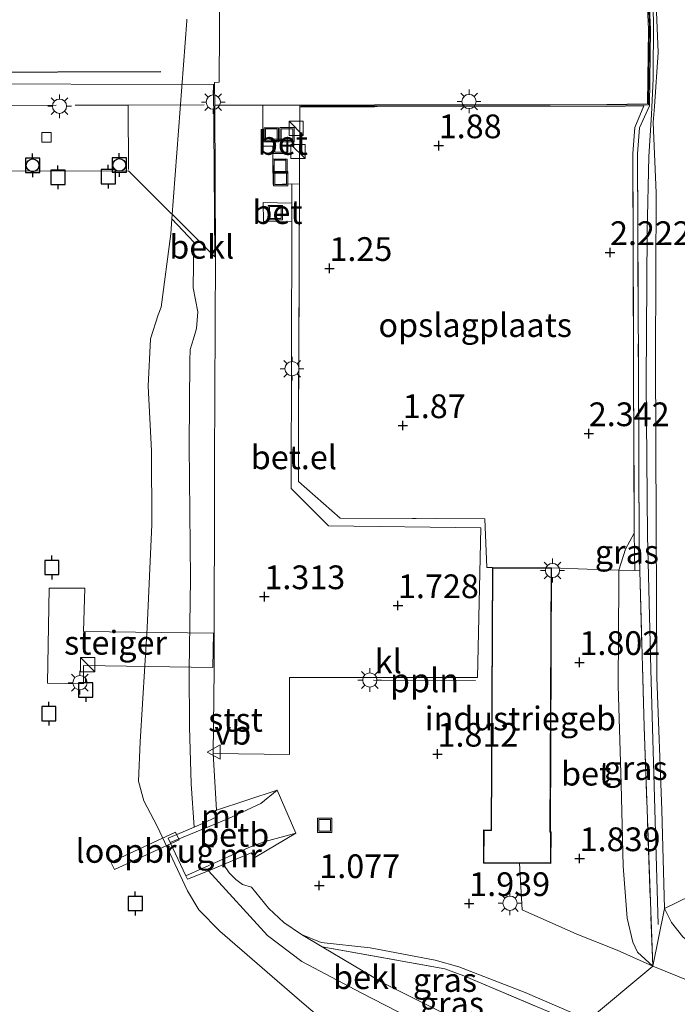
# Model space of a CAD drawing. Units: metres. Extents: x 168795 to 180003, y 518750 to 525003.
# Drawn here: x 169521 to 169590, y 518985 to 519089 of the extents above; entities that cross this region are included whole.
import ezdxf
from ezdxf.enums import TextEntityAlignment as Align

# ---------------------------------------------------------------- set-up
doc = ezdxf.new("R2010")
doc.units = ezdxf.units.M
doc.linetypes.add('IE-TERREINAFSCHEIDING', pattern=[10, 8, -2])
doc.layers.get('0').update_dxf_attribs({"lineweight": 25})
for name, color, linetype, lineweight in [('B-ME-AL-OVERIG-L-B1', 7, 'Continuous', 18), ('B-ME-GW-HOOGTEPUNT-S-B1', 10, 'Continuous', 25), ('B-ME-GW-KRUINLIJN-L-B1', 93, 'Continuous', 18), ('B-ME-GW-TEENLIJN-L-B1', 93, 'Continuous', 18), ('B-ME-IE-GRASLAND-GV-B6', 93, 'Continuous', 18), ('B-ME-IE-GRONDWERKLIJN-GROND_INGERICHT-GV-B6', 253, 'Continuous', 18), ('B-ME-IE-HULPGEOMETRIE-L-B1', 53, 'Continuous', 18), ('B-ME-IE-INRICHTINGSELEMENT-S-B1', 253, 'Continuous', 18), ('B-ME-IE-MEUBILAIR_WEGMEUBILAIR-LICHTMAST-S-B1', 8, 'Continuous', 18), ('B-ME-IE-MEUBILAIR_WEGMEUBILAIR-LICHTMAST-S-B2', 8, 'Continuous', 18), ('B-ME-IE-TERREINAFSCHEIDING-DOORGANG-L-B1', 8, 'IE-TERREINAFSCHEIDING-KUNSTMATIG-OPEN', 18), ('B-ME-IE-TERREINAFSCHEIDING-DOORGANG-L-B2', 8, 'IE-TERREINAFSCHEIDING-KUNSTMATIG-OPEN', 18), ('B-ME-IE-TERREINAFSCHEIDING-RASTERHEKWERK-L-B1', 8, 'IE-TERREINAFSCHEIDING', 18), ('B-ME-IE-TERREINAFSCHEIDING-RASTERHEKWERK-L-B2', 8, 'IE-TERREINAFSCHEIDING', 18), ('B-ME-KG-KADASTRAAL-DAKRAND-L-B1', 13, 'Continuous', 18), ('B-ME-KW-LOOPBRUG-GV-B7', 213, 'Continuous', 18), ('B-ME-KW-REMMINGWERK-L-B1', 10, 'Continuous', 25), ('B-ME-KW-STEIGER-GV-B7', 213, 'Continuous', 18), ('B-ME-MW-MUUR-GV-B6', 8, 'IE-TERREINAFSCHEIDING-KUNSTMATIG', 18), ('B-ME-MW-MUUR-L-B1', 8, 'IE-TERREINAFSCHEIDING-KUNSTMATIG', 18), ('B-ME-OB-BEKLEDING-GV-B6', 253, 'Continuous', 18), ('B-ME-OB-WATERLIJN-L-B1', 133, 'OB-WATERLIJN', 18), ('B-ME-OG-BEBOUWING-GV-B6', 173, 'Continuous', 18), ('B-ME-OG-WATER-GV-B6', 153, 'Continuous', 18), ('B-ME-VH-VERH_SOORT-BETON-OVERIG-GV-B6', 8, 'IE-TERREINAFSCHEIDING-NATUURLIJK-HOUTWAL', 18), ('B-ME-VH-VERH_SOORT-GV-B6', 8, 'Continuous', 18), ('B-ME-VH-VERH_SOORT-KLINKERS-GV-B6', 8, 'IE-TERREINAFSCHEIDING-NATUURLIJK-HOUTWAL', 18), ('B-ME-VV-AFMEERCONSTRUCTIE-S-B1', 10, 'Continuous', 25), ('B-ME-VV-BOLDER-S-B2', 10, 'Continuous', 25), ('B-ME-VV-KOLK-S-B2', 8, 'Continuous', 18), ('B-ME-VW-MEUBILAIR_WEGMEUBILAIR-VERKEERSBORD-S-B1', 8, 'Continuous', 18)]:
    doc.layers.add(name, color=color, linetype=linetype, lineweight=lineweight)
doc.styles.add('NLCS-ISO', font='NLCS-ISO.TTF')
doc.linetypes.add('IE-TERREINAFSCHEIDING-KUNSTMATIG', pattern='A,4,[82,NLCS.SHX,S=0.75,R=90,X=0,Y=0],4,-2', length=10)
doc.linetypes.add('IE-TERREINAFSCHEIDING-KUNSTMATIG-OPEN', pattern='A,7,-1.5,[67,NLCS.SHX,S=0.75,R=0,X=0,Y=0],-1.5', length=10)
doc.linetypes.add('IE-TERREINAFSCHEIDING-NATUURLIJK-HOUTWAL', pattern='A,7,-1.5,[67,NLCS.SHX,S=0.75,R=45,X=0,Y=0],-1.5,7,-1.5,[70,NLCS.SHX,S=0.75,R=0,X=0,Y=0],-1.5', length=20)
doc.linetypes.add('OB-WATERLIJN', pattern='A,10,[32,NLCS.SHX,S=2,R=0,X=0,Y=0],-12', length=22)

# ---------------------------------------------------------------- blocks, each defined once
blk = doc.blocks.new('bolder')
for p, q in [((-0.75, 0), (-1.25, 0)), ((-0.75, 0.75), (-0.75, -0.75)), ((0.75, 0.75), (-0.75, 0.75)), ((0.75, -0.75), (0.75, 0.75)), ((0.75, 0), (1.25, 0)), ((-0.75, -0.75), (0.75, -0.75))]:
    blk.add_line(p, q)
blk.add_circle((0, 0), 0.673)
blk = doc.blocks.new('kast')
blk.add_line((-0.75, -0.75), (0.75, 0.75))
blk.add_lwpolyline([(-0.75, 0.75), (0.75, 0.75), (0.75, -0.75), (-0.75, -0.75)], close=True)
blk = doc.blocks.new('meerpaal')
for p, q in [((-0.75, 0), (-1.25, 0)), ((0.75, 0.75), (-0.75, 0.75)), ((-0.75, 0.75), (-0.75, -0.75)), ((0.75, -0.75), (0.75, 0.75)), ((0.75, 0), (1.25, 0)), ((-0.75, -0.75), (0.75, -0.75))]:
    blk.add_line(p, q)
blk = doc.blocks.new('put')
for p, q in [((0.75, 0.75), (-0.75, 0.75)), ((-0.75, 0.75), (-0.75, -0.75)), ((0.75, -0.75), (0.75, 0.75)), ((-0.75, -0.75), (0.75, -0.75))]:
    blk.add_line(p, q)
blk.add_lwpolyline([(-0.625, 0.625), (0.625, 0.625), (0.625, -0.625), (-0.625, -0.625)], close=True)
blk = doc.blocks.new('verkeersbord')
for p, q in [((0, 0.75), (-0.75, -0.625)), ((0.75, -0.625), (0, 0.75)), ((-0.75, -0.625), (0.75, -0.625))]:
    blk.add_line(p, q)
blk = doc.blocks.new('hoogtepunt')
for p, q in [((-0.5, 0), (0.5, 0)), ((0, 0.5), (0, -0.5))]:
    blk.add_line(p, q)
blk = doc.blocks.new('kolk')
blk.add_lwpolyline([(-0.5, -0.5), (0.5, -0.5), (0.5, 0.5), (-0.5, 0.5)], close=True)
blk = doc.blocks.new('lantaarnpaal')
for p, q in [((0, 0.75), (0, 1.25)), ((-0.75, 0), (-1.25, 0)), ((-0.88, 0.88), (-0.53, 0.53)), ((0.53, 0.53), (0.88, 0.88)), ((0.75, 0), (1.25, 0)), ((-0.53, -0.53), (-0.88, -0.88)), ((0, -0.75), (0, -1.25)), ((0.53, -0.53), (0.88, -0.88))]:
    blk.add_line(p, q)
blk.add_circle((0, 0), 0.75)

msp = doc.modelspace()

# ---------------------------------------------------------------- linework, layer by layer
at = {"layer": 'B-ME-AL-OVERIG-L-B1'}
msp.add_line((169568.908, 519019.166, 1.994), (169558.141, 519019.17, 1.659), dxfattribs=at)
at = {"layer": 'B-ME-GW-KRUINLIJN-L-B1'}
for points in [[(169586.996, 519103.661, 2.567), (169587.655, 519088.669, 2.636), (169587.619, 519082.52, 2.72), (169587.44, 519078.752, 2.861), (169587.173, 519074.33, 2.861), (169587.009, 519066.385, 2.867), (169586.9, 519050.632, 2.961), (169587.046, 519034.429, 2.993), (169587.373, 519020.296, 3.014), (169587.857, 519004.38, 3.014), (169588.153, 518993.445, 2.961)], [(169542.005, 519098.492, 1.022), (169541.892, 519082.152, 1.119), (169541.408, 519082.134, 1.134), (169541.421, 519079.741, 1.134), (169541.507, 519063.85, 1.134), (169541.42, 519042.137, 1.164), (169541.363, 519020.271, 1.144), (169541.273, 519011.469, 1.039), (169541.62, 519005.498, 0.859)], [(169588.837, 518995.138, 2.978), (169588.532, 519005.506, 2.968), (169588.022, 519019.466, 2.923), (169587.93, 519035.358, 2.973), (169587.883, 519053.233, 2.948), (169587.942, 519070.489, 2.883), (169587.633, 519077.899, 2.808), (169587.756, 519079.582, 2.77), (169588.169, 519085.267, 2.643), (169587.865, 519092.179, 2.651)], [(169588.837, 518995.138, 2.978), (169589.552, 518993.683, 3.022), (169590.76, 518992.159, 2.922), (169592.435, 518990.753, 2.747), (169594.085, 518990.004, 2.566), (169596.694, 518989.888, 2.372), (169598.393, 518990.553, 2.203), (169599.95, 518991.638, 1.991), (169601.225, 518992.747, 1.803), (169602.706, 518994.244, 1.678), (169604.4, 518996.899, 1.36), (169605.22, 518998.573, 1.403), (169605.451, 518999.862, 1.453), (169605.448, 519001.267, 1.51), (169604.626, 519004.579, 1.478)], [(169552.742, 518991.113, 0.884), (169550.556, 518992.408, 0.865), (169548.715, 518993.673, 0.848), (169547.134, 518995.135, 0.783), (169545.309, 518997.379, 0.859), (169544.365, 518997.657, 0.669), (169543.658, 518998.202, 0.569), (169542.953, 518998.896, 0.444), (169542.355, 518999.759, 0.329)]]:
    msp.add_polyline3d(points, dxfattribs=at)
at = {"layer": 'B-ME-GW-TEENLIJN-L-B1'}
msp.add_polyline3d([(169587.587, 518989.059, 2.923), (169585.99, 518990.533, 2.719), (169585.475, 518991.591, 2.554), (169584.891, 518994.126, 2.235), (169584.484, 518999.615, 1.92), (169584.26, 519008.223, 1.776), (169583.952, 519018.638, 1.801), (169584.01, 519029.543, 1.852), (169584.014, 519030.785, 1.869), (169584.712, 519032.986, 2.095), (169585.637, 519034.657, 2.174)], dxfattribs=at)
at = {"layer": 'B-ME-IE-GRASLAND-GV-B6'}
for points in [[(169588.837, 518995.138, 2.978), (169587.587, 518989.059, 2.923), (169586.683, 519014.264, 2.988), (169586.225, 519030.706, 3.009), (169586.153, 519033.295, 2.903), (169586.072, 519051.815, 2.908), (169585.995, 519074.615, 2.883), (169586.193, 519077.343, 2.898), (169587.24, 519079.673, 2.866), (169587.335, 519087.719, 2.602), (169586.555, 519105.067, 2.49)], [(169587.865, 519092.179, 2.651), (169588.169, 519085.267, 2.643), (169587.756, 519079.582, 2.77), (169587.633, 519077.899, 2.808), (169587.942, 519070.489, 2.883), (169587.883, 519053.233, 2.948), (169587.93, 519035.358, 2.973), (169588.022, 519019.466, 2.923), (169588.532, 519005.506, 2.968), (169588.837, 518995.138, 2.978)], [(169592.411, 519090.436, 1.011), (169592.535, 519079.985, 0.993), (169592.807, 519050.005, 1.008), (169593.051, 519021.343, 1.028), (169593.183, 519018.724, 1.018), (169594.244, 518997.76, 0.933), (169588.837, 518995.138, 2.978), (169588.532, 519005.506, 2.968), (169588.022, 519019.466, 2.923), (169587.93, 519035.358, 2.973), (169587.883, 519053.233, 2.948), (169587.942, 519070.489, 2.883), (169587.633, 519077.899, 2.808), (169587.756, 519079.582, 2.77), (169588.169, 519085.267, 2.643), (169587.865, 519092.179, 2.651)], [(169585.71, 519030.724, 2.744), (169584.014, 519030.785, 1.869), (169584.712, 519032.986, 2.095), (169585.637, 519034.657, 2.174), (169585.71, 519030.724, 2.744)], [(169585.71, 519030.724, 2.744), (169586.225, 519030.706, 3.009), (169586.683, 519014.264, 2.988), (169587.587, 518989.059, 2.923), (169585.99, 518990.533, 2.719), (169585.475, 518991.591, 2.554), (169584.891, 518994.126, 2.235), (169584.484, 518999.615, 1.92), (169584.26, 519008.223, 1.776), (169583.952, 519018.638, 1.801), (169584.01, 519029.543, 1.852), (169584.014, 519030.785, 1.869), (169585.71, 519030.724, 2.744)], [(169588.837, 518995.138, 2.978), (169594.244, 518997.76, 0.933)], [(169591.489, 518987.485, 2.959), (169587.587, 518989.059, 2.923), (169588.837, 518995.138, 2.978), (169589.552, 518993.683, 3.022), (169590.76, 518992.159, 2.922)], [(169590.76, 518992.159, 2.922), (169589.552, 518993.683, 3.022), (169588.837, 518995.138, 2.978)], [(169580.815, 518983.401, 2.55), (169580.095, 518982.815, 2.475), (169579.219, 518983.188, 2.359), (169567.678, 518988.038, 1.939), (169565.668, 518988.793, 1.854), (169552.742, 518991.113, 0.884), (169550.556, 518992.408, 0.865), (169552.634, 518991.568, 0.912), (169557.794, 518990.984, 1.35), (169564.656, 518989.703, 1.75), (169567.136, 518988.984, 1.9), (169574.157, 518986.301, 2.225), (169580.815, 518983.401, 2.55)], [(169580.095, 518982.815, 2.475), (169575.255, 518979.148, 0.759), (169566.176, 518983.817, 0.704), (169559.156, 518987.302, 0.741), (169552.742, 518991.113, 0.884), (169565.668, 518988.793, 1.854), (169567.678, 518988.038, 1.939), (169579.219, 518983.188, 2.359), (169580.095, 518982.815, 2.475)]]:
    msp.add_polyline3d(points, dxfattribs=at)
at = {"layer": 'B-ME-IE-GRONDWERKLIJN-GROND_INGERICHT-GV-B6'}
for points in [[(169586.355, 519105.059, 1.072), (169587.135, 519087.715, 1.185), (169587.042, 519079.87, 2.592), (169582.742, 519079.812, 2.212), (169558.257, 519079.774, 1.665), (169550.391, 519079.749, 1.305), (169546.488, 519079.745, 1.231), (169541.421, 519079.741, 1.134), (169541.408, 519082.134, 1.134), (169541.892, 519082.152, 1.119), (169542.005, 519098.492, 1.022)], [(169585.695, 519077.379, 2.253), (169585.495, 519074.632, 2.238), (169585.573, 519051.813, 2.357), (169585.637, 519034.657, 2.174), (169584.712, 519032.986, 2.095), (169584.014, 519030.785, 1.869), (169580.673, 519030.892, 1.871), (169576.929, 519031.012, 1.873), (169570.687, 519031.04, 1.873), (169570.099, 519031.043, 1.904), (169569.898, 519036.16, 1.954), (169554.644, 519036.261, 1.532), (169550.247, 519040.092, 1.404), (169550.247, 519040.695, 1.415), (169550.243, 519045.361, 1.493), (169550.243, 519045.477, 1.495), (169550.355, 519071.413, 1.368), (169550.39, 519079.549, 1.305), (169558.257, 519079.574, 1.665), (169582.744, 519079.612, 2.212), (169586.642, 519079.665, 2.253), (169585.695, 519077.379, 2.253)]]:
    msp.add_polyline3d(points, dxfattribs=at)
at = {"layer": 'B-ME-IE-HULPGEOMETRIE-L-B1'}
msp.add_polyline3d([(169656.642, 519041.06, -0.852), (169649.255, 519036.141, -0.027), (169645.809, 519033.479, 0.923), (169644.146, 519032.194, 1.04), (169641.301, 519029.996, 1.21), (169639.549, 519028.642, 1.278), (169632.244, 519026.771, 1.274), (169629.3, 519021.148, 1.314), (169627.811, 519019.807, 1.308), (169619.785, 519014.535, 1.301), (169605.839, 519005.376, 1.463), (169604.626, 519004.579, 1.478), (169602.12, 519002.932, 1.016), (169594.244, 518997.76, 0.933), (169588.837, 518995.138, 2.978), (169587.587, 518989.059, 2.923), (169580.815, 518983.401, 2.55)], dxfattribs=at)
at = {"layer": 'B-ME-IE-TERREINAFSCHEIDING-DOORGANG-L-B1'}
for p, q in [((169550.243, 519045.361, 1.493), (169550.247, 519040.695, 1.415)), ((169584.014, 519030.785, 1.869), (169580.673, 519030.892, 1.871)), ((169579.578, 518992.422, 2.272), (169583.826, 518990.746, 2.495))]:
    msp.add_line(p, q, dxfattribs=at)
msp.add_polyline3d([(169541.421, 519079.741, 1.134), (169546.488, 519079.745, 1.231), (169550.391, 519079.749, 1.305)], dxfattribs=at)
at = {"layer": 'B-ME-IE-TERREINAFSCHEIDING-DOORGANG-L-B2'}
msp.add_line((169532.299, 519079.739, 1.163), (169532.329, 519072.97, 1.158), dxfattribs=at)
at = {"layer": 'B-ME-IE-TERREINAFSCHEIDING-RASTERHEKWERK-L-B1'}
for p, q in [((169580.673, 519030.892, 1.871), (169576.929, 519031.012, 1.873)), ((169587.587, 518989.059, 2.923), (169583.826, 518990.746, 2.495))]:
    msp.add_line(p, q, dxfattribs=at)
for points in [[(169550.39, 519079.549, 1.305), (169550.355, 519071.413, 1.368), (169550.243, 519045.477, 1.495), (169550.243, 519045.361, 1.493)], [(169585.695, 519077.379, 2.253), (169585.495, 519074.632, 2.238), (169585.573, 519051.813, 2.357), (169585.637, 519034.657, 2.174), (169585.71, 519030.724, 2.744)], [(169586.193, 519077.343, 2.898), (169585.995, 519074.615, 2.883), (169586.072, 519051.815, 2.908), (169586.153, 519033.295, 2.903), (169586.225, 519030.706, 3.009), (169586.683, 519014.264, 2.988), (169587.587, 518989.059, 2.923)], [(169550.247, 519040.695, 1.415), (169550.247, 519040.092, 1.404), (169554.644, 519036.261, 1.532), (169569.898, 519036.16, 1.954), (169570.099, 519031.043, 1.904), (169570.687, 519031.04, 1.873)], [(169586.225, 519030.706, 3.009), (169585.71, 519030.724, 2.744), (169584.014, 519030.785, 1.869)], [(169573.535, 518999.902, 1.873), (169573.84, 518994.992, 2.043), (169579.578, 518992.422, 2.272)], [(169612.381, 518993.264, 1.884), (169608.138, 518990.769, 2.065), (169603.177, 518987.851, 2.277), (169601.891, 518987.146, 2.371), (169599.669, 518986.321, 2.465), (169595.149, 518986.52, 2.759), (169591.489, 518987.485, 2.959), (169587.587, 518989.059, 2.923)], [(169552.742, 518991.113, 0.884), (169565.668, 518988.793, 1.854), (169567.678, 518988.038, 1.939), (169579.219, 518983.188, 2.359), (169580.095, 518982.815, 2.475)]]:
    msp.add_polyline3d(points, dxfattribs=at)
at = {"layer": 'B-ME-IE-TERREINAFSCHEIDING-RASTERHEKWERK-L-B2'}
msp.add_polyline3d([(169492.332, 519079.647, 1.179), (169516.734, 519079.703, 1.169), (169532.299, 519079.739, 1.163), (169541.135, 519079.759, 1.159)], dxfattribs=at)
at = {"layer": 'B-ME-KG-KADASTRAAL-DAKRAND-L-B1'}
msp.add_polyline3d([(169576.813, 518999.937, 5.083), (169569.791, 518999.969, 4.633), (169569.806, 519003.36, 4.638), (169570.61, 519003.357, 4.623), (169570.736, 519030.99, 3.818), (169576.879, 519030.962, 3.853), (169576.751, 519003.165, 4.958), (169576.828, 519003.164, 4.953), (169576.813, 518999.937, 5.083)], dxfattribs=at)
at = {"layer": 'B-ME-KW-LOOPBRUG-GV-B7'}
msp.add_polyline3d([(169537.67, 519002.375, 0.134), (169530.857, 518999.241, 0.134), (169530.49, 519000.038, 0.134), (169537.303, 519003.172, 0.134), (169537.67, 519002.375, 0.134)], dxfattribs=at)
at = {"layer": 'B-ME-KW-REMMINGWERK-L-B1'}
msp.add_polyline3d([(169535.763, 519083.261, 1.709), (169513.984, 519083.165, 1.674), (169492.206, 519083.068, 1.639)], dxfattribs=at)
at = {"layer": 'B-ME-KW-STEIGER-GV-B7'}
for points in [[(169481.545, 519058.755, 1.259), (169478.024, 519062.227, 1.204), (169483.433, 519067.686, 1.179), (169482.948, 519068.17, 0.864), (169486.504, 519071.677, 0.904), (169486.946, 519071.231, 1.179), (169492.163, 519076.564, 1.179), (169492.182, 519079.767, 1.179), (169511.203, 519079.83, 1.194), (169511.23, 519081.989, 1.214), (169541.293, 519081.9, 1.154), (169541.424, 519063.751, 1.129), (169532.325, 519072.821, 1.169), (169495.676, 519072.789, 1.204), (169490.715, 519067.852, 1.259), (169491.229, 519067.306, 0.948), (169487.229, 519063.527, 0.878), (169486.788, 519063.992, 1.259), (169481.545, 519058.755, 1.259)], [(169541.24, 519020.513, 1.154), (169527.611, 519020.717, 0.819), (169527.583, 519018.803, 0.854), (169523.811, 519018.859, 0.804), (169523.982, 519028.878, 0.809), (169527.729, 519028.876, 0.814), (169527.614, 519024.326, 0.809), (169541.295, 519024.122, 1.099), (169541.24, 519020.513, 1.154)]]:
    msp.add_polyline3d(points, dxfattribs=at)
at = {"layer": 'B-ME-MW-MUUR-GV-B6'}
for points in [[(169586.555, 519105.067, 2.49), (169587.335, 519087.719, 2.602), (169587.24, 519079.673, 2.866), (169586.193, 519077.343, 2.898), (169585.995, 519074.615, 2.883), (169586.072, 519051.815, 2.908), (169586.153, 519033.295, 2.903), (169586.225, 519030.706, 3.009), (169585.71, 519030.724, 2.744), (169585.637, 519034.657, 2.174), (169585.573, 519051.813, 2.357), (169585.495, 519074.632, 2.238), (169585.695, 519077.379, 2.253), (169586.642, 519079.665, 2.253), (169582.744, 519079.612, 2.212), (169558.257, 519079.574, 1.665), (169550.39, 519079.549, 1.305), (169550.391, 519079.749, 1.305), (169558.257, 519079.774, 1.665), (169582.742, 519079.812, 2.212), (169587.042, 519079.87, 2.592), (169587.135, 519087.715, 1.185), (169586.355, 519105.059, 1.072)], [(169536.746, 519002.093, -0.233), (169536.527, 519002.559, -0.171), (169539.255, 519003.708, 0.164), (169540.148, 519004.084, 0.274), (169541.658, 519004.794, 0.769), (169541.421, 519005.375, 0.784), (169541.62, 519005.498, 0.859), (169547.993, 519007.594, 0.984), (169546.292, 519006.211, 0.749), (169542.811, 519004.588, 0.334), (169536.746, 519002.093, -0.233)], [(169542.355, 518999.759, 0.329), (169540.767, 518999.121, 0.119), (169538.56, 518998.233, -0.171), (169538.392, 518998.581, -0.211), (169545.274, 519001.658, 0.434), (169546.73, 519002.209, 0.584), (169549.959, 519003.085, 0.929), (169545.637, 519000.528, 0.819), (169545.284, 519000.992, 0.789), (169542.355, 518999.759, 0.329)]]:
    msp.add_polyline3d(points, dxfattribs=at)
at = {"layer": 'B-ME-MW-MUUR-L-B1'}
msp.add_polyline3d([(169599.318, 519131.39, 5.804), (169596.849, 519131.093, 5.804), (169595.494, 519130.911, 5.852), (169594.331, 519130.553, 5.904), (169592.937, 519129.961, 5.904), (169591.744, 519129.258, 5.899), (169589.916, 519127.926, 5.899), (169589.495, 519127.517, 5.899), (169587.972, 519125.978, 5.899), (169586.997, 519124.68, 5.899), (169586.453, 519123.123, 5.899), (169585.897, 519120.737, 5.899), (169586.059, 519115.559, 5.899), (169586.633, 519101.41, 5.904), (169587.248, 519088.053, 5.899), (169587.158, 519082.976, 5.899), (169587.124, 519079.787, 5.899), (169576.771, 519079.729, 5.899), (169558.534, 519079.676, 5.899), (169550.497, 519079.652, 5.899)], dxfattribs=at)
at = {"layer": 'B-ME-OB-BEKLEDING-GV-B6'}
for points in [[(169542.005, 519098.492, 1.022), (169541.892, 519082.152, 1.119), (169541.408, 519082.134, 1.134), (169541.421, 519079.741, 1.134), (169541.507, 519063.85, 1.134), (169541.42, 519042.137, 1.164), (169541.363, 519020.271, 1.144), (169541.273, 519011.469, 1.039), (169541.62, 519005.498, 0.859), (169541.421, 519005.375, 0.784), (169541.658, 519004.794, 0.769), (169540.148, 519004.084, 0.274), (169539.255, 519003.708, 0.164), (169538.932, 519008.256, 0.053), (169538.753, 519014.29, 0.059), (169538.741, 519020.225, 0.047), (169538.874, 519029.874, 0.053), (169538.733, 519043.908, -0.015), (169538.814, 519052.797, 0.009), (169538.827, 519054.023, 0.09), (169539.206, 519055.122, 0.319), (169539.507, 519056.207, 0.419), (169539.645, 519057.978, 0.425), (169539.169, 519060.498, 0.102), (169539.236, 519065.323, 0.053), (169536.922, 519067.752, -0.35), (169538.477, 519088.601, -0.35), (169538.491, 519088.788, -0.35)], [(169553.95, 518982.422, -0.35), (169550.351, 518985.494, -0.35), (169541.95, 518992.746, -0.35), (169539.748, 518994.989, -0.35), (169538.565, 518997.016, -0.35), (169535.371, 519003.818, -0.35), (169533.941, 519006.467, -0.35), (169533.389, 519008.543, -0.35), (169533.582, 519012.68, -0.35), (169534.293, 519024.705, -0.35), (169534.798, 519035.583, -0.35), (169534.751, 519043.338, -0.35), (169534.424, 519050.16, -0.35), (169534.662, 519055.115, -0.35), (169535.468, 519057.665, -0.35), (169535.799, 519058.474, -0.35), (169536.806, 519066.204, -0.35), (169536.922, 519067.752, -0.35), (169539.236, 519065.323, 0.053), (169539.169, 519060.498, 0.102), (169539.645, 519057.978, 0.425), (169539.507, 519056.207, 0.419), (169539.206, 519055.122, 0.319), (169538.827, 519054.023, 0.09), (169538.814, 519052.797, 0.009), (169538.733, 519043.908, -0.015), (169538.874, 519029.874, 0.053), (169538.741, 519020.225, 0.047), (169538.753, 519014.29, 0.059), (169538.932, 519008.256, 0.053), (169539.255, 519003.708, 0.164)], [(169549.959, 519003.085, 0.929), (169546.73, 519002.209, 0.584), (169545.274, 519001.658, 0.434), (169538.392, 518998.581, -0.211), (169536.746, 519002.093, -0.233), (169542.811, 519004.588, 0.334), (169546.292, 519006.211, 0.749), (169547.993, 519007.594, 0.984), (169549.959, 519003.085, 0.929)], [(169539.255, 519003.708, 0.164), (169536.527, 519002.559, -0.171), (169536.746, 519002.093, -0.233), (169538.392, 518998.581, -0.211), (169538.56, 518998.233, -0.171), (169540.767, 518999.121, 0.119), (169547, 518992.29, 0.064), (169550.596, 518989.577, 0.045), (169556.87, 518986.245, 0.076), (169570.811, 518979.109, -0.116)], [(169550.556, 518992.408, 0.865), (169552.742, 518991.113, 0.884), (169559.156, 518987.302, 0.741), (169566.176, 518983.817, 0.704), (169575.255, 518979.148, 0.759), (169573.395, 518977.8, -0.121), (169570.811, 518979.109, -0.116), (169556.87, 518986.245, 0.076), (169550.596, 518989.577, 0.045), (169547, 518992.29, 0.064), (169540.767, 518999.121, 0.119), (169542.355, 518999.759, 0.329), (169542.953, 518998.896, 0.444), (169543.658, 518998.202, 0.569), (169544.365, 518997.657, 0.669), (169545.309, 518997.379, 0.859), (169547.134, 518995.135, 0.783), (169548.715, 518993.673, 0.848), (169550.556, 518992.408, 0.865)]]:
    msp.add_polyline3d(points, dxfattribs=at)
at = {"layer": 'B-ME-OB-WATERLIJN-L-B1'}
msp.add_polyline3d([(169553.95, 518982.422, -0.35), (169550.351, 518985.494, -0.35), (169541.95, 518992.746, -0.35), (169539.748, 518994.989, -0.35), (169538.565, 518997.016, -0.35), (169535.371, 519003.818, -0.35), (169533.941, 519006.467, -0.35), (169533.389, 519008.543, -0.35), (169533.582, 519012.68, -0.35), (169534.293, 519024.705, -0.35), (169534.798, 519035.583, -0.35), (169534.751, 519043.338, -0.35), (169534.424, 519050.16, -0.35), (169534.662, 519055.115, -0.35), (169535.468, 519057.665, -0.35), (169535.799, 519058.474, -0.35), (169536.806, 519066.204, -0.35), (169536.922, 519067.752, -0.35), (169538.477, 519088.601, -0.35), (169538.491, 519088.788, -0.35)], dxfattribs=at)
at = {"layer": 'B-ME-OG-BEBOUWING-GV-B6'}
msp.add_polyline3d([(169576.929, 519031.012, 1.873), (169576.802, 519003.214, 1.873), (169576.878, 519003.214, 1.873), (169576.863, 518999.887, 1.873), (169573.535, 518999.902, 1.873), (169569.741, 518999.92, 1.873), (169569.757, 519003.411, 1.873), (169570.56, 519003.407, 1.873), (169570.687, 519031.04, 1.873), (169576.929, 519031.012, 1.873)], dxfattribs=at)
at = {"layer": 'B-ME-OG-WATER-GV-B6'}
msp.add_polyline3d([(169538.491, 519088.788, -0.35), (169538.477, 519088.601, -0.35), (169536.922, 519067.752, -0.35), (169536.806, 519066.204, -0.35), (169535.799, 519058.474, -0.35), (169535.468, 519057.665, -0.35), (169534.662, 519055.115, -0.35), (169534.424, 519050.16, -0.35), (169534.751, 519043.338, -0.35), (169534.798, 519035.583, -0.35), (169534.293, 519024.705, -0.35), (169533.582, 519012.68, -0.35), (169533.389, 519008.543, -0.35), (169533.941, 519006.467, -0.35), (169535.371, 519003.818, -0.35), (169538.565, 518997.016, -0.35), (169539.748, 518994.989, -0.35), (169541.95, 518992.746, -0.35), (169550.351, 518985.494, -0.35), (169553.95, 518982.422, -0.35)], dxfattribs=at)
at = {"layer": 'B-ME-VH-VERH_SOORT-BETON-OVERIG-GV-B6'}
for points in [[(169550.39, 519079.549, 1.305), (169550.355, 519071.413, 1.368), (169549.542, 519071.444, 1.364), (169547.57, 519071.379, 1.349), (169547.551, 519075.407, 1.328), (169546.507, 519075.432, 1.307), (169546.488, 519079.745, 1.231), (169550.391, 519079.749, 1.305), (169550.39, 519079.549, 1.305)], [(169549.538, 519069.414, 1.371), (169549.535, 519067.457, 1.378), (169546.551, 519067.529, 1.362), (169546.518, 519069.496, 1.362), (169549.538, 519069.414, 1.371)], [(169580.673, 519030.892, 1.871), (169584.014, 519030.785, 1.869), (169584.01, 519029.543, 1.852), (169583.952, 519018.638, 1.801), (169584.26, 519008.223, 1.776), (169584.484, 518999.615, 1.92), (169584.891, 518994.126, 2.235), (169585.475, 518991.591, 2.554), (169585.99, 518990.533, 2.719), (169587.587, 518989.059, 2.923), (169583.826, 518990.746, 2.495), (169579.578, 518992.422, 2.272), (169573.84, 518994.992, 2.043), (169573.535, 518999.902, 1.873), (169576.863, 518999.887, 1.873), (169576.878, 519003.214, 1.873), (169576.802, 519003.214, 1.873), (169576.929, 519031.012, 1.873), (169580.673, 519030.892, 1.871)]]:
    msp.add_polyline3d(points, dxfattribs=at)
at = {"layer": 'B-ME-VH-VERH_SOORT-GV-B6'}
msp.add_polyline3d([(169549.542, 519071.444, 1.364), (169549.538, 519069.414, 1.371), (169546.518, 519069.496, 1.362), (169546.551, 519067.529, 1.362), (169549.535, 519067.457, 1.378), (169549.486, 519039.381, 1.473), (169553.427, 519035.445, 1.541), (169569.457, 519035.213, 1.975), (169569.108, 519019.455, 1.988), (169549.317, 519019.481, 1.38), (169549.317, 519017.959, 1.357), (169549.316, 519011.374, 1.256), (169541.273, 519011.469, 1.039), (169541.363, 519020.271, 1.144), (169541.42, 519042.137, 1.164), (169541.507, 519063.85, 1.134), (169541.421, 519079.741, 1.134), (169546.488, 519079.745, 1.231), (169546.507, 519075.432, 1.307), (169547.551, 519075.407, 1.328), (169547.57, 519071.379, 1.349), (169549.542, 519071.444, 1.364)], dxfattribs=at)
at = {"layer": 'B-ME-VH-VERH_SOORT-KLINKERS-GV-B6'}
for points in [[(169550.355, 519071.413, 1.368), (169550.243, 519045.477, 1.495), (169550.243, 519045.361, 1.493), (169550.247, 519040.695, 1.415), (169550.247, 519040.092, 1.404), (169554.644, 519036.261, 1.532), (169569.898, 519036.16, 1.954), (169570.099, 519031.043, 1.904), (169570.687, 519031.04, 1.873), (169570.56, 519003.407, 1.873), (169569.757, 519003.411, 1.873), (169569.741, 518999.92, 1.873), (169573.535, 518999.902, 1.873), (169573.84, 518994.992, 2.043), (169579.578, 518992.422, 2.272), (169583.826, 518990.746, 2.495), (169587.587, 518989.059, 2.923), (169580.815, 518983.401, 2.55), (169574.157, 518986.301, 2.225), (169567.136, 518988.984, 1.9), (169564.656, 518989.703, 1.75), (169557.794, 518990.984, 1.35), (169552.634, 518991.568, 0.912), (169550.556, 518992.408, 0.865), (169548.715, 518993.673, 0.848), (169547.134, 518995.135, 0.783), (169545.309, 518997.379, 0.859), (169544.365, 518997.657, 0.669), (169543.658, 518998.202, 0.569), (169542.953, 518998.896, 0.444), (169542.355, 518999.759, 0.329), (169545.284, 519000.992, 0.789), (169545.637, 519000.528, 0.819), (169549.959, 519003.085, 0.929), (169547.993, 519007.594, 0.984), (169541.62, 519005.498, 0.859), (169541.273, 519011.469, 1.039), (169549.316, 519011.374, 1.256), (169549.317, 519017.959, 1.357), (169549.317, 519019.481, 1.38), (169569.108, 519019.455, 1.988), (169569.457, 519035.213, 1.975), (169553.427, 519035.445, 1.541), (169549.486, 519039.381, 1.473), (169549.535, 519067.457, 1.378), (169549.538, 519069.414, 1.371), (169549.542, 519071.444, 1.364), (169550.355, 519071.413, 1.368)], [(169580.815, 518983.401, 2.55), (169587.587, 518989.059, 2.923), (169591.489, 518987.485, 2.959)]]:
    msp.add_polyline3d(points, dxfattribs=at)

# ---------------------------------------------------------------- block references
at = {"layer": 'B-ME-GW-HOOGTEPUNT-S-B1', "rotation": 90}
for p in [(169565.033, 519075.475, 1.88), (169565.033, 519075.475, 1.88), (169583.083, 519064.226, 2.222), (169583.083, 519064.226, 2.222), (169553.515, 519062.551, 1.25), (169553.515, 519062.551, 1.25), (169561.248, 519045.999, 1.87), (169561.248, 519045.999, 1.87), (169580.843, 519045.153, 2.342), (169580.843, 519045.153, 2.342), (169546.662, 519027.987, 1.313), (169546.662, 519027.987, 1.313), (169560.738, 519027.041, 1.728), (169560.738, 519027.041, 1.728), (169579.859, 519021.06, 1.802), (169579.859, 519021.06, 1.802), (169564.903, 519011.406, 1.812), (169564.903, 519011.406, 1.812), (169579.882, 519000.399, 1.839), (169579.882, 519000.399, 1.839), (169552.445, 518997.562, 1.077), (169552.445, 518997.562, 1.077), (169568.247, 518995.675, 1.939), (169568.247, 518995.675, 1.939)]:
    msp.add_blockref('hoogtepunt', p, dxfattribs=at)
at = {"layer": 'B-ME-IE-INRICHTINGSELEMENT-S-B1', "rotation": 90}
for name, p in [('kast', (169550.011, 519077.3, 1.365)), ('put', (169547.397, 519076.61, 1.363)), ('put', (169549.05, 519076.633, 1.363)), ('put', (169548.388, 519075.403, 1.363)), ('kast', (169550.195, 519074.861, 1.4)), ('put', (169548.31, 519073.31, 1.363)), ('put', (169548.383, 519071.993, 1.4)), ('put', (169547.813, 519068.428, 1.413)), ('kast', (169528.043, 519020.808, 0.784)), ('put', (169553.018, 519003.9, 1.136))]:
    msp.add_blockref(name, p, dxfattribs=at)
at = {"layer": 'B-ME-IE-MEUBILAIR_WEGMEUBILAIR-LICHTMAST-S-B1', "rotation": 90}
for p in [(169568.227, 519080.128, 1.206), (169549.575, 519051.986, 1.464), (169577.024, 519030.733, 1.923), (169557.768, 519019.203, 1.675), (169572.541, 518995.698, 2.042)]:
    msp.add_blockref('lantaarnpaal', p, dxfattribs=at)
at = {"layer": 'B-ME-IE-MEUBILAIR_WEGMEUBILAIR-LICHTMAST-S-B2', "rotation": 90}
for p in [(169541.273, 519080.06, 1.181), (169525.073, 519079.626, 1.089), (169527.222, 519018.923, 0.834)]:
    msp.add_blockref('lantaarnpaal', p, dxfattribs=at)
at = {"layer": 'B-ME-VV-AFMEERCONSTRUCTIE-S-B1', "rotation": 90}
for p in [(169524.904, 519072.126, 3.219), (169530.204, 519072.205, 3.279), (169524.26, 519031.052, 1.854), (169527.833, 519018.158, 1.639), (169523.943, 519015.657, 1.292), (169533.05, 518995.666, 1.334)]:
    msp.add_blockref('meerpaal', p, dxfattribs=at)
at = {"layer": 'B-ME-VV-BOLDER-S-B2', "rotation": 90}
for p in [(169531.37, 519073.444, 1.189), (169522.233, 519073.404, 1.204)]:
    msp.add_blockref('bolder', p, dxfattribs=at)
at = {"layer": 'B-ME-VV-KOLK-S-B2', "rotation": 90}
msp.add_blockref('kolk', (169523.697, 519076.353, 1.121), dxfattribs=at)
at = {"layer": 'B-ME-VW-MEUBILAIR_WEGMEUBILAIR-VERKEERSBORD-S-B1', "rotation": 90}
msp.add_blockref('verkeersbord', (169541.389, 519011.619, 1.056), dxfattribs=at)

# ---------------------------------------------------------------- texts
at = {"layer": 'B-ME-AL-OVERIG-L-B1', "ltscale": 0.2, "style": 'NLCS-ISO'}
msp.add_text('ppln', height=2.5, dxfattribs=at).set_placement((169563.5245, 519019.168), align=Align.MIDDLE_CENTER)
at = {"layer": 'B-ME-GW-HOOGTEPUNT-S-B1', "ltscale": 0.2, "style": 'NLCS-ISO'}
for s, p in [('1.88', (169565.033, 519075.475, 1.88)), ('1.88', (169565.033, 519075.475, 1.88)), ('2.222', (169583.083, 519064.226, 2.222)), ('2.222', (169583.083, 519064.226, 2.222)), ('1.25', (169553.515, 519062.551, 1.25)), ('1.25', (169553.515, 519062.551, 1.25)), ('1.87', (169561.248, 519045.999, 1.87)), ('1.87', (169561.248, 519045.999, 1.87)), ('2.342', (169580.843, 519045.153, 2.342)), ('2.342', (169580.843, 519045.153, 2.342)), ('1.313', (169546.662, 519027.987, 1.313)), ('1.313', (169546.662, 519027.987, 1.313)), ('1.728', (169560.738, 519027.041, 1.728)), ('1.728', (169560.738, 519027.041, 1.728)), ('1.802', (169579.859, 519021.06, 1.802)), ('1.802', (169579.859, 519021.06, 1.802)), ('1.812', (169564.903, 519011.406, 1.812)), ('1.812', (169564.903, 519011.406, 1.812)), ('1.839', (169579.882, 519000.399, 1.839)), ('1.839', (169579.882, 519000.399, 1.839)), ('1.077', (169552.445, 518997.562, 1.077)), ('1.077', (169552.445, 518997.562, 1.077)), ('1.939', (169568.247, 518995.675, 1.939)), ('1.939', (169568.247, 518995.675, 1.939))]:
    msp.add_text(s, height=2.5, dxfattribs=at).set_placement(p, align=Align.BOTTOM_LEFT)
at = {"layer": 'B-ME-IE-GRASLAND-GV-B6', "ltscale": 0.2, "style": 'NLCS-ISO'}
for p in [(169584.862, 519032.6905), (169585.7695, 519009.922), (169565.6855, 518987.6115), (169566.4185, 518985.1305)]:
    msp.add_text('gras', height=2.5, dxfattribs=at).set_placement(p, align=Align.MIDDLE_CENTER)
at = {"layer": 'B-ME-IE-GRONDWERKLIJN-GROND_INGERICHT-GV-B6', "ltscale": 0.2, "style": 'NLCS-ISO'}
msp.add_text('opslagplaats', height=2.5, dxfattribs=at).set_placement((169568.877, 519056.5783), align=Align.MIDDLE_CENTER)
at = {"layer": 'B-ME-KW-LOOPBRUG-GV-B7', "ltscale": 0.2, "style": 'NLCS-ISO'}
msp.add_text('loopbrug', height=2.5, dxfattribs=at).set_placement((169534.08, 519001.2065), align=Align.MIDDLE_CENTER)
at = {"layer": 'B-ME-KW-STEIGER-GV-B7', "ltscale": 0.2, "style": 'NLCS-ISO'}
msp.add_text('steiger', height=2.5, dxfattribs=at).set_placement((169530.9798, 519023.1267), align=Align.MIDDLE_CENTER)
at = {"layer": 'B-ME-MW-MUUR-GV-B6', "ltscale": 0.2, "style": 'NLCS-ISO'}
for p in [(169542.2264, 519004.8646), (169544.1573, 519000.7297)]:
    msp.add_text('mr', height=2.5, dxfattribs=at).set_placement(p, align=Align.MIDDLE_CENTER)
at = {"layer": 'B-ME-OB-BEKLEDING-GV-B6', "ltscale": 0.2, "style": 'NLCS-ISO'}
for s, p in [('bekl', (169540.0587, 519064.8273)), ('stst', (169543.6174, 519015.0143)), ('betb', (169543.473, 519002.9003)), ('bekl', (169557.3201, 518987.9142))]:
    msp.add_text(s, height=2.5, dxfattribs=at).set_placement(p, align=Align.MIDDLE_CENTER)
at = {"layer": 'B-ME-OG-BEBOUWING-GV-B6', "ltscale": 0.2, "style": 'NLCS-ISO'}
msp.add_text('industriegeb', height=2.5, dxfattribs=at).set_placement((169573.6343, 519015.1463), align=Align.MIDDLE_CENTER)
at = {"layer": 'B-ME-VH-VERH_SOORT-BETON-OVERIG-GV-B6', "ltscale": 0.2, "style": 'NLCS-ISO'}
for p in [(169548.6109, 519075.7584), (169548.0339, 519068.4776), (169580.564, 519009.3424)]:
    msp.add_text('bet', height=2.5, dxfattribs=at).set_placement(p, align=Align.MIDDLE_CENTER)
at = {"layer": 'B-ME-VH-VERH_SOORT-GV-B6', "ltscale": 0.2, "style": 'NLCS-ISO'}
msp.add_text('bet.el', height=2.5, dxfattribs=at).set_placement((169549.7651, 519042.6567), align=Align.MIDDLE_CENTER)
at = {"layer": 'B-ME-VH-VERH_SOORT-KLINKERS-GV-B6', "ltscale": 0.2, "style": 'NLCS-ISO'}
msp.add_text('kl', height=2.5, dxfattribs=at).set_placement((169559.7233, 519021.1685), align=Align.MIDDLE_CENTER)
at = {"layer": 'B-ME-VW-MEUBILAIR_WEGMEUBILAIR-VERKEERSBORD-S-B1', "ltscale": 0.2, "style": 'NLCS-ISO'}
msp.add_text('vb', height=2.5, dxfattribs=at).set_placement((169541.389, 519011.619, 1.056), align=Align.BOTTOM_LEFT)

doc.saveas('drawing.dxf')
